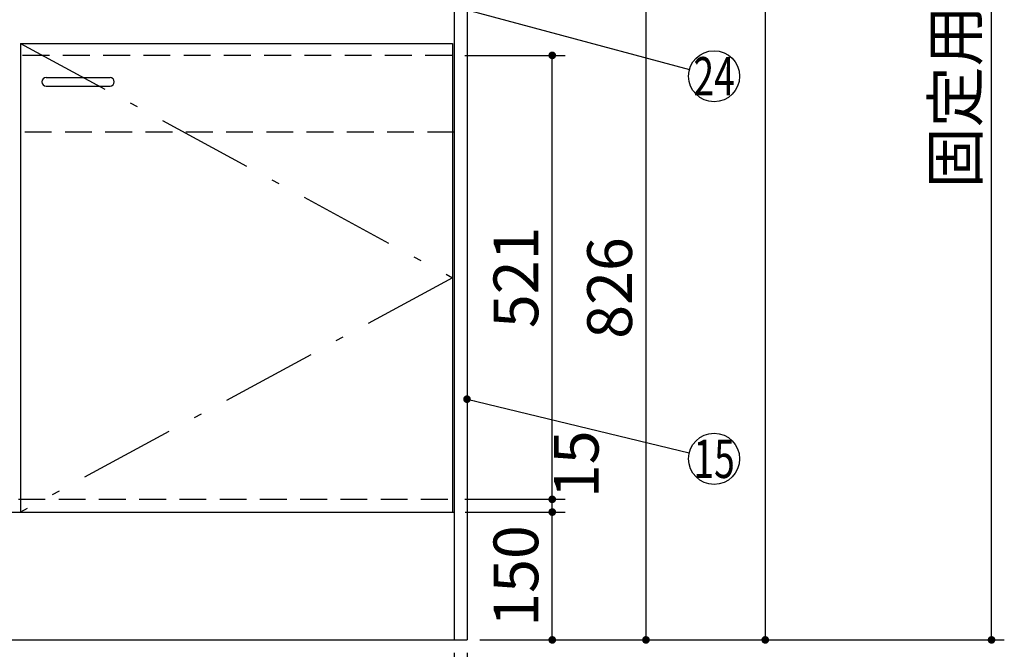
# Model space of a CAD drawing. Units: millimetres. Extents: x 113 to 6060, y -228 to 4222.
# Drawn here: x 2809 to 3965, y 745 to 1484 of the extents above; entities that cross this region are included whole.
import ezdxf

# ---------------------------------------------------------------- set-up
doc = ezdxf.new("R2010")
doc.units = ezdxf.units.MM
doc.header["$LTSCALE"] = 3.75
doc.linetypes.add('DASHDOT', pattern=[50.5, 30, -9, 2.5, -9])
doc.linetypes.add('HIDDEN', pattern=[12.6, 8.4, -4.2])
doc.layers.get('0').update_dxf_attribs({"lineweight": 9})
for name, color, linetype, lineweight in [('スイッチ', 4, 'Continuous', 9), ('メイン', 7, 'Continuous', 9), ('レイヤ10', 3, 'Continuous', 9), ('レイヤ_8', 6, 'Continuous', 9), ('蛇口、冷蔵庫', 94, 'Continuous', 9)]:
    doc.layers.add(name, color=color, linetype=linetype, lineweight=lineweight)
doc.styles.get("Standard").update_dxf_attribs({"font": 'txt', "bigfont": 'bigfont'})
doc.styles.add('ＭＳ ゴシック', font='txt')
doc.dimstyles.get("Standard").update_dxf_attribs({"dimtxt": 0.18, "dimasz": 0.18, "dimexe": 0.18, "dimexo": 0.0625, "dimgap": 0.09, "dimtad": 0, "dimtih": 1, "dimtoh": 1, "dimdec": 4, "dimzin": 0, "dimdsep": 46, "dimtxsty": 'Standard', "dimcen": 0.09, "dimadec": 0, "dimazin": 0, "dimtfac": 1, "dimtdec": 4, "dimtofl": 0, "dimtmove": 0, "dimatfit": 3, "dimfxl": 1, "dimtolj": 1, "dimtzin": 0, "dimarcsym": 0})

# ---------------------------------------------------------------- blocks, each defined once
blk = doc.blocks.new('_DOT')
at = {"color": 0}
blk.add_line((-0.5, 0), (-1, 0), dxfattribs=at)
at = {"color": 0, "const_width": 0.5}
blk.add_lwpolyline([(-0.25, 0, 1), (0.25, 0, 1)], format="xyb", close=True, dxfattribs=at)
blk = doc.blocks.new('Dim27')
at = {"layer": 'メイン', "color": 7, "linetype": 'Continuous', "lineweight": 30}
for p, q in [((3348.9, 2656.2), (3698.9, 2656.2)), ((3683.9, 2656.2), (3683.9, 756.2)), ((3348.9, 756.2), (3698.9, 756.2))]:
    blk.add_line(p, q, dxfattribs=at)
at = {"layer": 'メイン', "color": 7, "linetype": 'Continuous', "lineweight": 30, "xscale": 9, "yscale": 9, "zscale": 9}
for p, rotation in [((3683.9, 2656.2), 90.00000000000009), ((3683.9, 756.2), 270.0000000000001)]:
    blk.add_blockref('_DOT', p, dxfattribs=dict(at, rotation=rotation))
at = {"layer": 'メイン', "color": 7, "linetype": 'Continuous', "lineweight": 9, "insert": (3683.9, 1706.2), "char_height": 52.5, "width": 887.5, "attachment_point": 8, "rotation": 90, "style": 'ＭＳ ゴシック'}
blk.add_mtext('1900', dxfattribs=at)
blk = doc.blocks.new('Dim29')
at = {"layer": 'メイン', "color": 7, "linetype": 'Continuous', "lineweight": 30}
for p, q in [((2283.9, 741.2), (2283.9, 503.7)), ((3333.9, 741.2), (3333.9, 503.7)), ((2283.9, 518.7), (3333.9, 518.7))]:
    blk.add_line(p, q, dxfattribs=at)
at = {"layer": 'メイン', "color": 7, "linetype": 'Continuous', "lineweight": 30, "xscale": 9, "yscale": 9, "zscale": 9}
for p, rotation in [((2283.9, 518.7), 180), ((3333.9, 518.7), 359.9999999999998)]:
    blk.add_blockref('_DOT', p, dxfattribs=dict(at, rotation=rotation))
at = {"layer": 'メイン', "color": 7, "linetype": 'Continuous', "lineweight": 9, "insert": (2808.9, 518.7), "char_height": 52.5, "width": 887.5, "attachment_point": 8, "style": 'ＭＳ ゴシック'}
blk.add_mtext('1050', dxfattribs=at)
blk = doc.blocks.new('Dim30')
at = {"layer": 'メイン', "color": 7, "linetype": 'Continuous', "lineweight": 30}
for p, q in [((3348.9, 1582.2), (3558.9, 1582.2)), ((3543.9, 1582.2), (3543.9, 756.2)), ((3348.9, 756.2), (3558.9, 756.2))]:
    blk.add_line(p, q, dxfattribs=at)
at = {"layer": 'メイン', "color": 7, "linetype": 'Continuous', "lineweight": 30, "xscale": 9, "yscale": 9, "zscale": 9}
for p, rotation in [((3543.9, 1582.2), 90.00000000000009), ((3543.9, 756.2), 270.0000000000001)]:
    blk.add_blockref('_DOT', p, dxfattribs=dict(at, rotation=rotation))
at = {"layer": 'メイン', "color": 7, "linetype": 'Continuous', "lineweight": 9, "insert": (3543.9, 1169.2), "char_height": 52.5, "width": 675, "attachment_point": 8, "rotation": 90, "style": 'ＭＳ ゴシック'}
blk.add_mtext('826', dxfattribs=at)
blk = doc.blocks.new('Dim31')
at = {"layer": 'メイン', "color": 7, "linetype": 'Continuous', "lineweight": 30}
for p, q in [((3331.4, 1442.2), (3448.9, 1442.2)), ((3433.9, 921.2), (3433.9, 1442.2)), ((3331.4, 921.2), (3448.9, 921.2))]:
    blk.add_line(p, q, dxfattribs=at)
at = {"layer": 'メイン', "color": 7, "linetype": 'Continuous', "lineweight": 30, "xscale": 9, "yscale": 9, "zscale": 9}
for p, rotation in [((3433.9, 1442.2), 90.00000000000009), ((3433.9, 921.2), 269.9999999999999)]:
    blk.add_blockref('_DOT', p, dxfattribs=dict(at, rotation=rotation))
at = {"layer": 'メイン', "color": 7, "linetype": 'Continuous', "lineweight": 9, "insert": (3433.9, 1181.7), "char_height": 52.5, "width": 600, "attachment_point": 8, "rotation": 90, "style": 'ＭＳ ゴシック'}
blk.add_mtext('521', dxfattribs=at)
blk = doc.blocks.new('Dim32')
at = {"layer": 'メイン', "color": 7, "linetype": 'Continuous', "lineweight": 30}
for p, q in [((3318.9, 741.2), (3318.9, 653.7)), ((3333.9, 741.2), (3333.9, 653.7)), ((3318.9, 668.7), (3420.1, 668.7))]:
    blk.add_line(p, q, dxfattribs=at)
at = {"layer": 'メイン', "color": 7, "linetype": 'Continuous', "lineweight": 30, "xscale": 9, "yscale": 9, "zscale": 9}
for p, rotation in [((3318.9, 668.7), 359.9999999999998), ((3333.9, 668.7), 180)]:
    blk.add_blockref('_DOT', p, dxfattribs=dict(at, rotation=rotation))
at = {"layer": 'メイン', "color": 7, "linetype": 'Continuous', "lineweight": 9, "insert": (3367.6, 668.7), "char_height": 52.5, "width": 387.5, "attachment_point": 1, "style": 'ＭＳ ゴシック'}
blk.add_mtext('15', dxfattribs=at)
blk = doc.blocks.new('Dim34')
at = {"layer": 'メイン', "color": 7, "linetype": 'Continuous', "lineweight": 30}
for p, q in [((3331.9, 906.2), (3448.9, 906.2)), ((3433.9, 756.2), (3433.9, 906.2)), ((3348.9, 756.2), (3448.9, 756.2))]:
    blk.add_line(p, q, dxfattribs=at)
at = {"layer": 'メイン', "color": 7, "linetype": 'Continuous', "lineweight": 30, "xscale": 9, "yscale": 9, "zscale": 9}
for p, rotation in [((3433.9, 906.2), 90.00000000000009), ((3433.9, 756.2), 269.9999999999999)]:
    blk.add_blockref('_DOT', p, dxfattribs=dict(at, rotation=rotation))
at = {"layer": 'メイン', "color": 7, "linetype": 'Continuous', "lineweight": 9, "insert": (3433.9, 831.2), "char_height": 52.5, "width": 637.5, "attachment_point": 8, "rotation": 90, "style": 'ＭＳ ゴシック'}
blk.add_mtext('150', dxfattribs=at)
blk = doc.blocks.new('Dim48')
at = {"layer": 'メイン', "color": 7, "linetype": 'Continuous', "lineweight": 30}
for p, q in [((3433.9, 906.2), (3433.9, 975.1)), ((3331.4, 921.2), (3448.9, 921.2)), ((3333.9, 906.2), (3448.9, 906.2))]:
    blk.add_line(p, q, dxfattribs=at)
at = {"layer": 'メイン', "color": 7, "linetype": 'Continuous', "lineweight": 30, "xscale": 9, "yscale": 9, "zscale": 9}
for p, rotation in [((3433.9, 921.2), 269.9999999999998), ((3433.9, 906.2), 89.99999999999959)]:
    blk.add_blockref('_DOT', p, dxfattribs=dict(at, rotation=rotation))
at = {"layer": 'メイン', "color": 7, "linetype": 'Continuous', "lineweight": 9, "insert": (3435.8, 922.6), "char_height": 52.5, "width": 387.5, "attachment_point": 1, "rotation": 90, "style": 'ＭＳ ゴシック'}
blk.add_mtext('15', dxfattribs=at)
blk = doc.blocks.new('Dim51')
at = {"layer": 'レイヤ10', "color": 3, "linetype": 'Continuous', "lineweight": 30}
for p, q in [((3678.9, 2691.2), (3964.5, 2691.2)), ((3949.5, 756.2), (3949.5, 2691.2)), ((3562.9, 756.2), (3964.5, 756.2))]:
    blk.add_line(p, q, dxfattribs=at)
at = {"layer": 'レイヤ10', "color": 3, "linetype": 'Continuous', "lineweight": 30, "xscale": 9, "yscale": 9, "zscale": 9}
for p, rotation in [((3949.5, 2691.2), 89.99999999999991), ((3949.5, 756.2), 269.9999999999998)]:
    blk.add_blockref('_DOT', p, dxfattribs=dict(at, rotation=rotation))
at = {"layer": 'レイヤ10', "color": 3, "linetype": 'Continuous', "lineweight": 9, "insert": (3949.5, 1723.7), "char_height": 52.5, "width": 3175, "attachment_point": 8, "rotation": 90, "style": 'ＭＳ ゴシック'}
blk.add_mtext('固定用下地取付位置\u30001935', dxfattribs=at)

msp = doc.modelspace()

# ---------------------------------------------------------------- linework, layer by layer
at = {"layer": 'スイッチ', "color": 4, "linetype": 'Continuous', "lineweight": 30}
msp.add_lwpolyline([(3262.382, 1515.364), (3594.919, 1425.556)], dxfattribs=at)
msp.add_circle((3623.882, 1417.734), 30, dxfattribs=at)
at = {"layer": 'メイン', "color": 7, "linetype": 'Continuous', "lineweight": 30}
for p, q in [((3318.882, 2657.234), (3318.882, 756.234)), ((3333.882, 2656.234), (3333.882, 756.234)), ((2298.882, 906.234), (3318.882, 906.234)), ((2283.882, 756.234), (3333.882, 756.234))]:
    msp.add_line(p, q, dxfattribs=at)
msp.add_lwpolyline([(3333.882, 1038.734), (3594.719, 975.773)], dxfattribs=at)
msp.add_circle((3623.882, 968.734), 30, dxfattribs=at)
at = {"layer": 'レイヤ_8', "color": 6, "linetype": 'HIDDEN', "lineweight": 30}
for p, q in [((3316.353, 1442.234), (2302.656, 1442.234)), ((3318.882, 1352.234), (2298.882, 1352.234))]:
    msp.add_line(p, q, dxfattribs=at)
at = {"layer": '蛇口、冷蔵庫', "color": 94, "linetype": 'Continuous', "lineweight": 30}
for p, q in [((2809.882, 1456.234), (2809.882, 906.234)), ((2809.882, 1456.234), (3316.882, 1456.234)), ((3316.882, 1456.234), (3316.882, 906.234)), ((2839.882, 1416.234), (2914.882, 1416.234)), ((2839.882, 1406.234), (2914.882, 1406.234))]:
    msp.add_line(p, q, dxfattribs=at)
at = {"layer": '蛇口、冷蔵庫', "color": 94, "linetype": 'DASHDOT', "lineweight": 30}
for p, q in [((2809.882, 1456.234), (3316.882, 1181.234)), ((3316.882, 1181.234), (2809.882, 906.234))]:
    msp.add_line(p, q, dxfattribs=at)
at = {"layer": '蛇口、冷蔵庫', "color": 94, "linetype": 'HIDDEN', "lineweight": 30}
msp.add_line((2807.382, 921.234), (3318.882, 921.234), dxfattribs=at)
at = {"layer": '蛇口、冷蔵庫', "color": 94, "linetype": 'Continuous', "lineweight": 30}
for centre, start, end in [((2839.882, 1411.234), 90, 270), ((2914.882, 1411.234), 270, 90)]:
    msp.add_arc(centre, 5, start, end, dxfattribs=at)

# ---------------------------------------------------------------- block references
at = {"layer": 'メイン', "color": 7, "linetype": 'Continuous', "lineweight": 30, "xscale": 9, "yscale": 9, "zscale": 9, "rotation": 166.4295656148383}
msp.add_blockref('_DOT', (3333.882, 1038.734), dxfattribs=at)

# ---------------------------------------------------------------- texts
at = {"layer": 'スイッチ', "color": 4, "linetype": 'Continuous', "lineweight": 9, "insert": (3623.882, 1417.734), "char_height": 45, "width": 54.45195, "attachment_point": 5}
msp.add_mtext('{\\fＭＳ ゴシック;\\W0.714286;24}', dxfattribs=at)
at = {"layer": 'メイン', "color": 7, "linetype": 'Continuous', "lineweight": 9, "insert": (3623.882, 968.734), "char_height": 45, "width": 50.02459, "attachment_point": 5}
msp.add_mtext('{\\fＭＳ ゴシック;\\W0.714286;15}', dxfattribs=at)

# ---------------------------------------------------------------- dimensions: what is measured, and where the dimension line sits
at = {"layer": 'メイン', "color": 7, "linetype": 'Continuous', "lineweight": 30}
for base, p1, picture, middle in [((3683.882, 756.234), (3333.882, 2656.234), 'Dim27', (3683.882, 1706.234)), ((3543.882, 756.234), (3333.882, 1582.234), 'Dim30', (3543.882, 1169.234))]:
    dim = msp.add_linear_dim(base=base, p1=p1, p2=(3333.882, 756.234), angle=270, dimstyle='Standard', override={"dimscale": 1, "dimtxt": 52.5, "dimasz": 9, "dimexe": 15, "dimexo": 15, "dimgap": 0, "dimtad": 1, "dimtih": 0, "dimtoh": 0, "dimdec": 2, "dimzin": 8, "dimtxsty": 'ＭＳ ゴシック', "dimblk1": 'DOT', "dimblk2": 'DOT', "dimsah": 1, "dimse1": 0, "dimse2": 0, "dimtix": 0, "dimtofl": 1, "dimtmove": 1, "dimatfit": 2, "dimtzin": 8}, dxfattribs=at)
    dim.commit()
    dim.dimension.update_dxf_attribs({"geometry": picture, "text_midpoint": middle, "dimtype": 160, "text_rotation": 90})
for base, p1, p2, override, picture, middle in [((3433.882, 1442.234), (3316.382, 921.234), (3316.382, 1442.234), {"dimscale": 1, "dimtxt": 52.5, "dimasz": 9, "dimexe": 15, "dimexo": 15, "dimgap": 0, "dimtad": 1, "dimtih": 0, "dimtoh": 0, "dimdec": 2, "dimzin": 8, "dimtxsty": 'ＭＳ ゴシック', "dimblk1": 'DOT', "dimblk2": 'DOT', "dimsah": 1, "dimse1": 0, "dimse2": 0, "dimtix": 0, "dimtofl": 1, "dimtmove": 1, "dimatfit": 2, "dimtzin": 8}, 'Dim31', (3433.882, 1181.734)), ((3433.882, 921.234), (3318.882, 906.234), (3316.382, 921.234), {"dimscale": 1, "dimtxt": 52.5, "dimasz": 9, "dimexe": 15, "dimexo": 15, "dimgap": 0, "dimtad": 1, "dimtih": 0, "dimtoh": 0, "dimdec": 2, "dimzin": 8, "dimtxsty": 'ＭＳ ゴシック', "dimblk1": 'DOT', "dimblk2": 'DOT', "dimsah": 1, "dimse1": 0, "dimse2": 0, "dimtix": 0, "dimtofl": 1, "dimtmove": 2, "dimatfit": 2, "dimtzin": 8}, 'Dim48', (3462.086, 948.874)), ((3433.882, 906.234), (3333.882, 756.234), (3316.882, 906.234), {"dimscale": 1, "dimtxt": 52.5, "dimasz": 9, "dimexe": 15, "dimexo": 15, "dimgap": 0, "dimtad": 1, "dimtih": 0, "dimtoh": 0, "dimdec": 2, "dimzin": 8, "dimtxsty": 'ＭＳ ゴシック', "dimblk1": 'DOT', "dimblk2": 'DOT', "dimsah": 1, "dimse1": 0, "dimse2": 0, "dimtix": 0, "dimtofl": 1, "dimtmove": 1, "dimatfit": 2, "dimtzin": 8}, 'Dim34', (3433.882, 831.234))]:
    dim = msp.add_linear_dim(base=base, p1=p1, p2=p2, angle=90, dimstyle='Standard', override=override, dxfattribs=at)
    dim.commit()
    dim.dimension.update_dxf_attribs({"geometry": picture, "text_midpoint": middle, "dimtype": 160})
for base, p1, picture, middle in [((3333.882, 518.734), (2283.882, 756.234), 'Dim29', (2808.882, 518.734)), ((3333.882, 668.734), (3318.882, 756.234), 'Dim32', (3393.882, 616.234))]:
    dim = msp.add_linear_dim(base=base, p1=p1, p2=(3333.882, 756.234), dimstyle='Standard', override={"dimscale": 1, "dimtxt": 52.5, "dimasz": 9, "dimexe": 15, "dimexo": 15, "dimgap": 0, "dimtad": 1, "dimtih": 0, "dimtoh": 0, "dimdec": 2, "dimzin": 8, "dimtxsty": 'ＭＳ ゴシック', "dimblk1": 'DOT', "dimblk2": 'DOT', "dimsah": 1, "dimse1": 0, "dimse2": 0, "dimtix": 0, "dimtofl": 1, "dimtmove": 1, "dimatfit": 2, "dimtzin": 8}, dxfattribs=at)
    dim.commit()
    dim.dimension.update_dxf_attribs({"geometry": picture, "text_midpoint": middle, "dimtype": 160})
at = {"layer": 'レイヤ10', "color": 3, "linetype": 'Continuous', "lineweight": 30}
dim = msp.add_linear_dim(base=(3949.501, 2691.234), p1=(3547.882, 756.234), p2=(3663.882, 2691.234), angle=90, text='固<>', dimstyle='Standard', override={"dimscale": 1, "dimtxt": 52.5, "dimasz": 9, "dimexe": 15, "dimexo": 15, "dimgap": 0, "dimtad": 1, "dimtih": 0, "dimtoh": 0, "dimdec": 2, "dimzin": 8, "dimtxsty": 'ＭＳ ゴシック', "dimblk1": 'DOT', "dimblk2": 'DOT', "dimsah": 1, "dimse1": 0, "dimse2": 0, "dimtix": 0, "dimtofl": 1, "dimtmove": 1, "dimatfit": 2, "dimtzin": 8}, dxfattribs=at)
dim.commit()
dim.dimension.update_dxf_attribs({"geometry": 'Dim51', "text_midpoint": (3949.501, 1723.734), "dimtype": 160})

doc.saveas('drawing.dxf')
